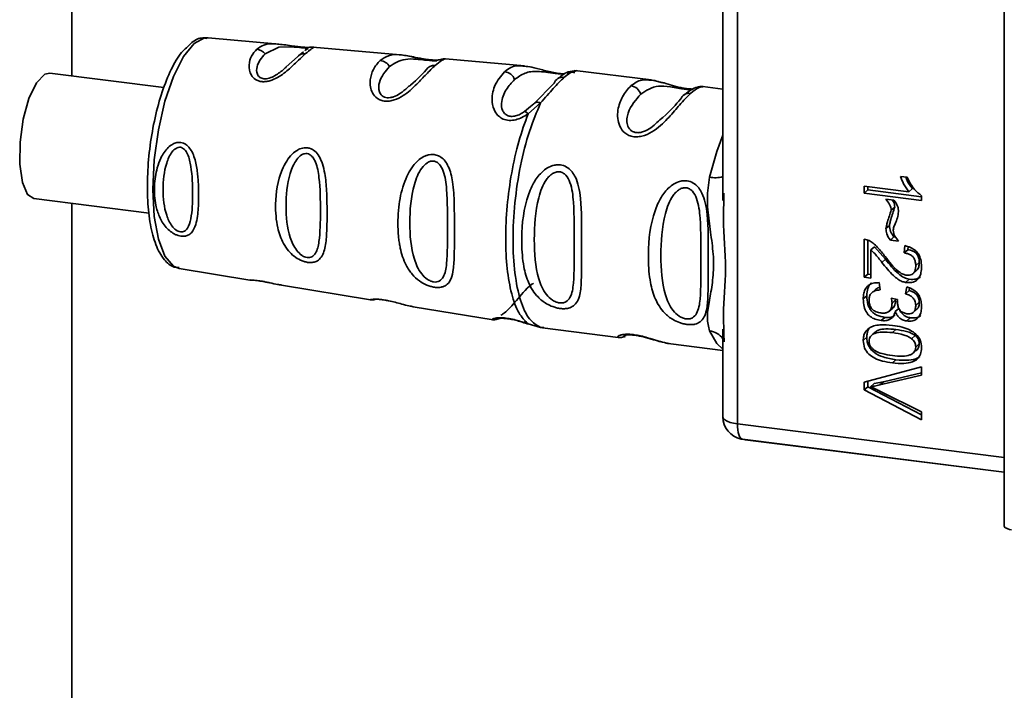
# Paper-space layout 'Blatt2' of a CAD drawing. Units: millimetres. Extents: x 0 to 5940, y 0 to 4200.
# Drawn here: x 4622 to 4665, y 1701 to 1731 of the extents above; entities that cross this region are included whole.
import ezdxf

# ---------------------------------------------------------------- set-up
doc = ezdxf.new("R2010")
doc.units = ezdxf.units.MM

psp = doc.layouts.new('Blatt2')

# ---------------------------------------------------------------- linework, layer by layer
at = {"color": 7, "linetype": 'Continuous', "lineweight": 35, "ltscale": 10}
for p, q in [((4665.339, 1746.248), (4665.339, 1708.095)), ((4653.513, 1745.433), (4653.513, 1712.626)), ((4624.013, 1741.687), (4624.013, 1728.044)), ((4652.867, 1736.157), (4652.867, 1722.525)), ((4633.182, 1729.465), (4630.048, 1729.742)), ((4634.271, 1729.116), (4634.062, 1728.937)), ((4634.382, 1729.211), (4634.333, 1729.169)), ((4638.562, 1728.988), (4634.688, 1729.331)), ((4634.015, 1728.897), (4633.514, 1728.447)), ((4644.07, 1728.501), (4640.57, 1728.81)), ((4649.683, 1727.871), (4646.307, 1728.296)), ((4646.357, 1728.269), (4646.315, 1728.262)), ((4628.09, 1727.53), (4623.027, 1728.168)), ((4650.094, 1727.774), (4649.662, 1727.874)), ((4645.38, 1727.725), (4644.492, 1726.82)), ((4652.867, 1727.47), (4651.982, 1727.581)), ((4644.55, 1726.865), (4644.312, 1726.652)), ((4644.336, 1726.688), (4644.077, 1726.469)), ((4644.788, 1726.851), (4644.233, 1726.374)), ((4644.492, 1726.82), (4644.336, 1726.688)), ((4660.733, 1723.596), (4661.034, 1723.558)), ((4659.126, 1722.855), (4659.126, 1723.17)), ((4659.126, 1723.17), (4661.108, 1722.92)), ((4659.285, 1722.996), (4659.126, 1722.855)), ((4659.285, 1723.15), (4659.285, 1722.996)), ((4659.285, 1722.996), (4661.67, 1722.695)), ((4661.267, 1723.06), (4661.108, 1722.92)), ((4622.327, 1722.612), (4627.437, 1721.968)), ((4652.914, 1722.847), (4652.908, 1722.524)), ((4661.67, 1722.535), (4659.126, 1722.855)), ((4660.091, 1722.584), (4660.447, 1722.539)), ((4661.67, 1722.737), (4661.67, 1722.535)), ((4624.013, 1722.4), (4624.013, 1326.073)), ((4660.483, 1722.24), (4660.324, 1722.099)), ((4660.091, 1721.282), (4660.25, 1721.422)), ((4659.126, 1719.124), (4659.126, 1720.815)), ((4659.285, 1720.775), (4659.285, 1719.264)), ((4660.448, 1720.914), (4660.289, 1720.773)), ((4660.655, 1720.727), (4660.289, 1720.773)), ((4660.448, 1720.914), (4660.521, 1720.904)), ((4659.582, 1720.479), (4659.423, 1720.338)), ((4659.423, 1720.338), (4659.423, 1719.086)), ((4659.582, 1720.479), (4660.07, 1719.923)), ((4660.903, 1720.207), (4660.937, 1720.527)), ((4661.062, 1720.347), (4660.903, 1720.207)), ((4661.076, 1720.482), (4661.062, 1720.347)), ((4660.07, 1719.923), (4659.911, 1719.783)), ((4628.76, 1719.519), (4631.897, 1719.005)), ((4661.572, 1719.785), (4661.413, 1719.644)), ((4659.285, 1719.264), (4659.126, 1719.124)), ((4659.423, 1719.086), (4659.126, 1719.124)), ((4659.285, 1719.264), (4659.423, 1719.247)), ((4661.125, 1719.037), (4660.966, 1718.897)), ((4661.293, 1719.29), (4661.452, 1719.43)), ((4633.297, 1718.776), (4637.241, 1718.13)), ((4659.626, 1718.582), (4659.467, 1718.441)), ((4659.799, 1718.889), (4659.839, 1718.57)), ((4660.957, 1718.399), (4661.012, 1718.706)), ((4661.136, 1718.648), (4661.116, 1718.539)), ((4659.245, 1718.308), (4659.086, 1718.168)), ((4660.329, 1718.204), (4660.601, 1718.135)), ((4661.116, 1718.539), (4660.957, 1718.399)), ((4639.141, 1717.818), (4642.684, 1717.238)), ((4660.24, 1717.621), (4660.399, 1717.761)), ((4660.363, 1717.979), (4660.522, 1718.12)), ((4660.66, 1717.747), (4660.501, 1717.606)), ((4661.309, 1717.575), (4661.468, 1717.716)), ((4661.572, 1718.021), (4661.413, 1717.881)), ((4660.037, 1717.348), (4659.878, 1717.208)), ((4661.172, 1717.33), (4661.013, 1717.19)), ((4644.234, 1717.061), (4644.788, 1716.903)), ((4644.788, 1716.903), (4644.924, 1716.9)), ((4644.87, 1716.886), (4648.231, 1716.463)), ((4652.867, 1716.83), (4652.867, 1712.938)), ((4652.908, 1716.829), (4652.913, 1716.617)), ((4652.913, 1716.617), (4652.921, 1716.267)), ((4659.086, 1716.325), (4659.245, 1716.465)), ((4659.67, 1716.739), (4659.511, 1716.599)), ((4660.537, 1716.811), (4660.378, 1716.671)), ((4661.232, 1716.403), (4661.391, 1716.543)), ((4650.554, 1716.17), (4652.867, 1715.879)), ((4661.572, 1716.176), (4661.413, 1716.035)), ((4661.245, 1715.727), (4661.253, 1715.734)), ((4661.326, 1715.799), (4661.404, 1715.867)), ((4659.126, 1714.484), (4661.665, 1715.155)), ((4660.536, 1715.469), (4660.377, 1715.329)), ((4661.665, 1715.155), (4661.665, 1714.788)), ((4661.665, 1714.788), (4659.821, 1714.354)), ((4659.98, 1714.494), (4661.665, 1714.89)), ((4659.126, 1714.133), (4659.126, 1714.484)), ((4659.285, 1714.274), (4659.126, 1714.133)), ((4659.285, 1714.526), (4659.285, 1714.274)), ((4659.285, 1714.274), (4661.665, 1713.033)), ((4659.565, 1714.412), (4659.405, 1714.272)), ((4659.565, 1714.412), (4659.98, 1714.494)), ((4659.98, 1714.494), (4659.821, 1714.354)), ((4661.665, 1712.81), (4659.126, 1714.133)), ((4659.821, 1714.081), (4661.665, 1713.156)), ((4661.665, 1713.156), (4661.665, 1712.81)), ((4653.513, 1712.626), (4665.339, 1711.136)), ((4653.734, 1711.947), (4653.674, 1711.957)), ((4653.734, 1711.947), (4653.848, 1711.928)), ((4665.339, 1710.485), (4653.734, 1711.947)), ((4653.848, 1711.928), (4665.339, 1710.481))]:
    psp.add_line(p, q, dxfattribs=at)
at = {"color": 7, "linetype": 'Continuous', "lineweight": 35, "ltscale": 10, "flags": 128}
for points in [[(4629.425, 1729.486), (4628.953, 1728.904), (4628.514, 1728.031), (4628.137, 1726.927), (4627.847, 1725.665), (4627.665, 1724.333), (4627.603, 1723.021), (4627.665, 1721.819), (4627.847, 1720.808), (4628.137, 1720.057), (4628.514, 1719.618), (4628.76, 1719.519)], [(4630.048, 1729.742), (4629.896, 1729.736), (4629.425, 1729.486)], [(4632.572, 1729.028), (4633.19, 1729.318), (4633.612, 1729.343), (4633.857, 1729.33), (4633.979, 1729.321), (4634.094, 1729.311), (4634.194, 1729.302), (4634.278, 1729.294), (4634.378, 1729.276), (4634.382, 1729.211), (4634.382, 1729.211)], [(4622.327, 1722.612), (4622.051, 1722.793), (4621.817, 1723.326), (4621.698, 1724.139), (4621.712, 1725.12), (4621.856, 1726.138), (4622.11, 1727.055), (4622.442, 1727.747), (4622.805, 1728.121), (4623.027, 1728.168)], [(4652.867, 1725.423), (4652.592, 1724.694), (4652.271, 1723.563)], [(4652.867, 1715.939), (4652.592, 1716.184), (4652.271, 1716.748)], [(4652.867, 1712.938), (4652.867, 1712.927), (4652.893, 1712.862), (4652.955, 1712.801), (4653.053, 1712.744), (4653.182, 1712.695), (4653.338, 1712.655), (4653.513, 1712.626)], [(4653.513, 1712.626), (4653.517, 1712.49), (4653.529, 1712.364), (4653.548, 1712.251), (4653.574, 1712.152), (4653.606, 1712.071), (4653.644, 1712.009), (4653.687, 1711.967), (4653.734, 1711.947)], [(4665.339, 1708.095), (4665.339, 1708.09), (4665.351, 1708.058), (4665.382, 1708.027), (4665.43, 1707.999), (4665.494, 1707.974), (4665.571, 1707.954), (4665.658, 1707.939)]]:
    psp.add_lwpolyline(points, dxfattribs=at)
at = {"color": 7, "linetype": 'Continuous', "lineweight": 35, "ltscale": 100}
for centre, radius, start, end in [((4632.148, 1728.7), 0.536, 37.7053, 83.8637), ((4634.325, 1728.63), 0.409, 83.7076, 139.2369), ((4637.616, 1728.197), 0.543, 29.1276, 83.6454), ((4640.065, 1728.113), 0.405, 83.4706, 150.2901), ((4643.127, 1727.693), 0.546, 21.3432, 83.5048), ((4645.759, 1727.584), 0.404, 81.2, 159.601), ((4648.708, 1727.066), 0.549, 18.4015, 81.6264), ((4651.372, 1726.876), 0.404, 81.2, 159.601), ((4652.52, 1724.756), 1.219, 258.2191, 286.548), ((4652.2, 1715.946), 0.805, 34.1255, 84.9505), ((4653.867, 1712.938), 1, 180, 258.8663)]:
    psp.add_arc(centre, radius, start, end, dxfattribs=at)
at = {"color": 7, "linetype": 'Continuous', "lineweight": 35, "ltscale": 10}
for points, knots in [([(4630.014, 1729.71), (4629.95, 1729.722), (4629.707, 1729.767), (4629.377, 1729.602), (4629.165, 1729.376), (4629.089, 1729.295)], [0, 0, 0, 0, 0.189935, 0.710281, 1, 1, 1, 1]), ([(4632.206, 1729.233), (4632.308, 1729.302), (4632.511, 1729.439), (4632.818, 1729.497), (4633.097, 1729.464), (4633.181, 1729.454)], [0, 0, 0, 0, 0.412671, 0.823063, 1, 1, 1, 1]), ([(4629.089, 1729.295), (4629.016, 1729.229), (4628.764, 1729), (4628.404, 1728.356), (4628.001, 1727.376), (4627.684, 1726.215), (4627.463, 1724.97), (4627.351, 1723.708), (4627.354, 1722.504), (4627.475, 1721.428), (4627.714, 1720.527), (4628.054, 1719.927), (4628.434, 1719.572), (4628.689, 1719.558), (4628.763, 1719.554)], [0, 0, 0, 0, 0.0387766, 0.1340204, 0.2301608, 0.3245534, 0.4181459, 0.5115242, 0.6050514, 0.6991168, 0.7944764, 0.8926493, 0.9689195, 1, 1, 1, 1]), ([(4634.37, 1729.037), (4634.271, 1728.946), (4634.074, 1728.764), (4633.679, 1728.382), (4633.247, 1728.029), (4632.848, 1727.845), (4632.611, 1727.796), (4632.438, 1727.792), (4632.28, 1727.825), (4632.101, 1727.912), (4631.887, 1728.149), (4631.834, 1728.547), (4631.953, 1728.956), (4632.121, 1729.14), (4632.206, 1729.233)], [0, 0, 0, 0, 0.128278, 0.255987, 0.381042, 0.441461, 0.471532, 0.500059, 0.528613, 0.55861, 0.618871, 0.743738, 0.87153, 1, 1, 1, 1]), ([(4633.181, 1729.454), (4633.277, 1729.447), (4633.455, 1729.434), (4633.766, 1729.379), (4634.006, 1729.347), (4634.18, 1729.328), (4634.336, 1729.318), (4634.5, 1729.315), (4634.566, 1729.319), (4634.606, 1729.322)], [0, 0, 0, 0, 0.235881, 0.439621, 0.541264, 0.637808, 0.734131, 0.836173, 1, 1, 1, 1]), ([(4634.357, 1729.187), (4634.378, 1729.203), (4634.422, 1729.237), (4634.472, 1729.255), (4634.498, 1729.264)], [0, 0, 0, 0, 0.4875, 1, 1, 1, 1]), ([(4634.725, 1729.316), (4634.694, 1729.295), (4634.631, 1729.253), (4634.458, 1729.109), (4634.37, 1729.037)], [0, 0, 0, 0, 0.494463, 1, 1, 1, 1]), ([(4634.724, 1729.328), (4634.697, 1729.329), (4634.641, 1729.332), (4634.586, 1729.319), (4634.559, 1729.313)], [0, 0, 0, 0, 0.494708, 1, 1, 1, 1]), ([(4634.687, 1729.32), (4634.716, 1729.326), (4634.746, 1729.332), (4634.726, 1729.317), (4634.725, 1729.316)], [0, 0, 0, 0, 0.963962, 1, 1, 1, 1]), ([(4633.514, 1728.447), (4633.481, 1728.417), (4633.36, 1728.307), (4633.106, 1728.104), (4632.81, 1727.962), (4632.638, 1727.923), (4632.52, 1727.92), (4632.418, 1727.942), (4632.301, 1728.005), (4632.181, 1728.186), (4632.205, 1728.61), (4632.423, 1728.858), (4632.572, 1729.028)], [0, 0, 0, 0, 0.0608725, 0.2222478, 0.2925375, 0.3248254, 0.3543079, 0.3832358, 0.4133545, 0.4858245, 0.647687, 1, 1, 1, 1]), ([(4640.111, 1728.515), (4639.985, 1728.394), (4639.755, 1728.173), (4639.374, 1727.757), (4639.023, 1727.422), (4638.696, 1727.168), (4638.376, 1726.999), (4638.095, 1726.93), (4637.89, 1726.924), (4637.702, 1726.965), (4637.49, 1727.077), (4637.32, 1727.289), (4637.23, 1727.58), (4637.228, 1727.949), (4637.362, 1728.39), (4637.565, 1728.614), (4637.676, 1728.736)], [0, 0, 0, 0, 0.139873, 0.255263, 0.323092, 0.38094, 0.441434, 0.471578, 0.500069, 0.528691, 0.558651, 0.61896, 0.676962, 0.744451, 0.860964, 1, 1, 1, 1]), ([(4637.676, 1728.736), (4637.794, 1728.816), (4638.031, 1728.976), (4638.331, 1729.017), (4638.545, 1728.988), (4638.562, 1728.986)], [0, 0, 0, 0, 0.4801647, 0.9583568, 1, 1, 1, 1]), ([(4638.09, 1728.461), (4638.299, 1728.601), (4638.603, 1728.805), (4639.156, 1728.805), (4639.512, 1728.77), (4639.716, 1728.748), (4639.859, 1728.735), (4639.984, 1728.725), (4640.121, 1728.718), (4640.161, 1728.715), (4640.189, 1728.712)], [0, 0, 0, 0, 0.4537341, 0.6607543, 0.7510081, 0.7921221, 0.8301634, 0.8682826, 0.9096142, 1, 1, 1, 1]), ([(4640.374, 1728.781), (4640.375, 1728.781), (4640.391, 1728.784), (4640.344, 1728.767), (4640.226, 1728.753), (4640.098, 1728.75), (4639.937, 1728.757), (4639.757, 1728.777), (4639.574, 1728.806), (4639.338, 1728.85), (4638.975, 1728.931), (4638.723, 1728.966), (4638.559, 1728.989)], [0, 0, 0, 0, 0.014823, 0.185755, 0.2639, 0.337187, 0.406717, 0.474378, 0.542011, 0.609975, 0.74499, 1, 1, 1, 1]), ([(4638.562, 1728.986), (4638.645, 1728.977), (4638.814, 1728.958), (4639.135, 1728.888), (4639.462, 1728.817), (4639.745, 1728.769), (4639.922, 1728.747), (4640.013, 1728.743), (4640.043, 1728.742)], [0, 0, 0, 0, 0.227616, 0.46166, 0.705102, 0.824115, 0.941296, 1, 1, 1, 1]), ([(4640.57, 1728.807), (4640.57, 1728.808), (4640.57, 1728.817), (4640.411, 1728.76), (4640.211, 1728.597), (4640.111, 1728.515)], [0, 0, 0, 0, 0.056153, 0.527266, 1, 1, 1, 1]), ([(4640.577, 1728.81), (4640.54, 1728.811), (4640.464, 1728.814), (4640.386, 1728.79), (4640.347, 1728.778)], [0, 0, 0, 0, 0.493738, 1, 1, 1, 1]), ([(4638.887, 1727.539), (4638.785, 1727.445), (4638.622, 1727.296), (4638.327, 1727.138), (4638.125, 1727.085), (4637.982, 1727.08), (4637.859, 1727.109), (4637.722, 1727.192), (4637.587, 1727.422), (4637.641, 1727.957), (4637.907, 1728.256), (4638.09, 1728.461)], [0, 0, 0, 0, 0.130677, 0.209257, 0.245378, 0.278306, 0.31137, 0.346685, 0.425879, 0.606217, 1, 1, 1, 1]), ([(4639.713, 1728.314), (4639.53, 1728.113), (4639.323, 1727.888), (4638.931, 1727.574), (4638.887, 1727.539)], [0, 0, 0, 0, 0.887968, 1, 1, 1, 1]), ([(4644.233, 1726.374), (4644.144, 1726.316), (4643.975, 1726.206), (4643.683, 1726.097), (4643.39, 1726.065), (4643.122, 1726.127), (4642.91, 1726.266), (4642.713, 1726.52), (4642.591, 1727.001), (4642.735, 1727.709), (4643.023, 1728.043), (4643.189, 1728.236)], [0, 0, 0, 0, 0.064193, 0.122042, 0.181033, 0.239778, 0.297299, 0.360828, 0.486293, 0.704662, 1, 1, 1, 1]), ([(4643.189, 1728.236), (4643.365, 1728.37), (4643.598, 1728.548), (4643.974, 1728.49), (4644.067, 1728.476)], [0, 0, 0, 0, 0.750819, 1, 1, 1, 1]), ([(4643.636, 1727.892), (4643.783, 1727.999), (4644.069, 1728.208), (4644.514, 1728.27), (4644.937, 1728.23), (4645.212, 1728.192), (4645.39, 1728.168), (4645.528, 1728.153), (4645.624, 1728.144), (4645.711, 1728.138), (4645.783, 1728.135), (4645.811, 1728.136), (4645.823, 1728.136)], [0, 0, 0, 0, 0.3181619, 0.6178458, 0.7561696, 0.8176548, 0.8751915, 0.9016951, 0.9278492, 0.9541574, 0.9814492, 1, 1, 1, 1]), ([(4644.067, 1728.476), (4644.171, 1728.471), (4644.382, 1728.461), (4644.778, 1728.339), (4645.15, 1728.241), (4645.447, 1728.18), (4645.685, 1728.145), (4645.796, 1728.145), (4645.824, 1728.145)], [0, 0, 0, 0, 0.270419, 0.551247, 0.693539, 0.822215, 0.953946, 1, 1, 1, 1]), ([(4646.362, 1728.288), (4646.244, 1728.277), (4645.936, 1728.249), (4645.659, 1728.024), (4645.488, 1727.884)], [0, 0, 0, 0, 0.381986, 1, 1, 1, 1]), ([(4646.315, 1728.262), (4646.282, 1728.263), (4646.189, 1728.265), (4645.967, 1728.095), (4645.821, 1727.983)], [0, 0, 0, 0, 0.344571, 1, 1, 1, 1]), ([(4646.307, 1728.202), (4646.278, 1728.207), (4646.219, 1728.216), (4646.131, 1728.207), (4646.046, 1728.183), (4645.995, 1728.153), (4645.97, 1728.139)], [0, 0, 0, 0, 0.247775, 0.499994, 0.752217, 1, 1, 1, 1]), ([(4644.077, 1726.469), (4644.014, 1726.429), (4643.895, 1726.353), (4643.718, 1726.284), (4643.581, 1726.259), (4643.483, 1726.256), (4643.392, 1726.27), (4643.282, 1726.308), (4643.171, 1726.393), (4643.062, 1726.577), (4643.031, 1726.965), (4643.241, 1727.478), (4643.503, 1727.752), (4643.636, 1727.892)], [0, 0, 0, 0, 0.058745, 0.110581, 0.135315, 0.15916, 0.182987, 0.207562, 0.257353, 0.315839, 0.44033, 0.71384, 1, 1, 1, 1]), ([(4645.821, 1727.983), (4645.674, 1727.835), (4645.389, 1727.546), (4644.985, 1727.078), (4644.788, 1726.851)], [0, 0, 0, 0, 0.515102, 1, 1, 1, 1]), ([(4648.788, 1727.609), (4648.94, 1727.722), (4649.19, 1727.906), (4649.543, 1727.87), (4649.681, 1727.855)], [0, 0, 0, 0, 0.60657, 1, 1, 1, 1]), ([(4649.681, 1727.855), (4649.716, 1727.857), (4649.811, 1727.861), (4649.965, 1727.81), (4650.063, 1727.777)], [0, 0, 0, 0, 0.362013, 1, 1, 1, 1]), ([(4651.518, 1727.471), (4651.493, 1727.471), (4651.425, 1727.469), (4651.259, 1727.483), (4651.047, 1727.519), (4650.831, 1727.57), (4650.557, 1727.645), (4650.299, 1727.731), (4650.147, 1727.763), (4650.094, 1727.774)], [0, 0, 0, 0, 0.073669, 0.202897, 0.330204, 0.459657, 0.591582, 0.858416, 1, 1, 1, 1]), ([(4651.433, 1727.276), (4651.277, 1727.12), (4650.998, 1726.843), (4650.572, 1726.319), (4650.186, 1725.92), (4649.838, 1725.627), (4649.471, 1725.426), (4649.152, 1725.35), (4648.913, 1725.347), (4648.696, 1725.408), (4648.457, 1725.554), (4648.271, 1725.823), (4648.188, 1726.181), (4648.21, 1726.648), (4648.406, 1727.195), (4648.655, 1727.465), (4648.788, 1727.609)], [0, 0, 0, 0, 0.150725, 0.267591, 0.324108, 0.383898, 0.441886, 0.471397, 0.499961, 0.528883, 0.558089, 0.616222, 0.674351, 0.738405, 0.860657, 1, 1, 1, 1]), ([(4649.229, 1727.24), (4649.463, 1727.4), (4649.804, 1727.634), (4650.399, 1727.594), (4650.801, 1727.523), (4651.037, 1727.483), (4651.203, 1727.46), (4651.332, 1727.446), (4651.387, 1727.443), (4651.408, 1727.441)], [0, 0, 0, 0, 0.507361, 0.73939, 0.840592, 0.887215, 0.929583, 0.972334, 1, 1, 1, 1]), ([(4651.8, 1727.564), (4651.712, 1727.547), (4651.535, 1727.512), (4651.265, 1727.305), (4651.129, 1727.201)], [0, 0, 0, 0, 0.498084, 1, 1, 1, 1]), ([(4651.981, 1727.571), (4651.933, 1727.57), (4651.819, 1727.569), (4651.574, 1727.383), (4651.433, 1727.276)], [0, 0, 0, 0, 0.423509, 1, 1, 1, 1]), ([(4651.992, 1727.58), (4651.945, 1727.583), (4651.85, 1727.589), (4651.755, 1727.558), (4651.707, 1727.542)], [0, 0, 0, 0, 0.491981, 1, 1, 1, 1]), ([(4644.492, 1726.82), (4644.508, 1726.835), (4644.539, 1726.866), (4644.61, 1726.885), (4644.694, 1726.883), (4644.757, 1726.862), (4644.788, 1726.851)], [0, 0, 0, 0, 0.246339, 0.5, 0.753661, 1, 1, 1, 1]), ([(4649.945, 1725.987), (4649.863, 1725.906), (4649.711, 1725.757), (4649.419, 1725.596), (4649.184, 1725.534), (4649.017, 1725.532), (4648.871, 1725.574), (4648.715, 1725.685), (4648.572, 1725.983), (4648.684, 1726.646), (4649.007, 1726.998), (4649.229, 1727.24)], [0, 0, 0, 0, 0.095807, 0.177524, 0.215174, 0.249374, 0.283863, 0.321281, 0.403001, 0.590367, 1, 1, 1, 1]), ([(4650.992, 1727.017), (4650.781, 1726.777), (4650.521, 1726.484), (4650.034, 1726.063), (4649.945, 1725.987)], [0, 0, 0, 0, 0.817366, 1, 1, 1, 1]), ([(4644.077, 1726.469), (4644.086, 1726.469), (4644.103, 1726.47), (4644.14, 1726.452), (4644.184, 1726.421), (4644.217, 1726.389), (4644.233, 1726.374)], [0, 0, 0, 0, 0.2477776, 0.5, 0.7522224, 1, 1, 1, 1]), ([(4628.837, 1720.952), (4628.797, 1720.96), (4628.715, 1720.976), (4628.558, 1721.039), (4628.372, 1721.155), (4628.177, 1721.342), (4627.962, 1721.64), (4627.82, 1721.973), (4627.686, 1722.506), (4627.641, 1723.149), (4627.745, 1723.869), (4627.954, 1724.449), (4628.193, 1724.821), (4628.465, 1725.03), (4628.662, 1725.103), (4628.824, 1725.109), (4628.959, 1725.072), (4629.098, 1724.997), (4629.245, 1724.848), (4629.378, 1724.612), (4629.504, 1724.242), (4629.569, 1723.848), (4629.625, 1723.254), (4629.639, 1722.587), (4629.604, 1721.92), (4629.507, 1721.429), (4629.372, 1721.138), (4629.175, 1720.99), (4629.01, 1720.939), (4628.894, 1720.948), (4628.837, 1720.952)], [0, 0, 0, 0, 0.0119195, 0.0241896, 0.0464156, 0.0717854, 0.1005679, 0.1544933, 0.1807507, 0.2665045, 0.3434218, 0.3869093, 0.4398769, 0.4647778, 0.482871, 0.4999428, 0.5118365, 0.5241542, 0.546427, 0.5717719, 0.6006897, 0.6546776, 0.6808817, 0.7664883, 0.8435532, 0.8869403, 0.9398798, 0.964838, 0.9829469, 1, 1, 1, 1]), ([(4628.82, 1721.137), (4628.788, 1721.145), (4628.72, 1721.161), (4628.584, 1721.244), (4628.373, 1721.47), (4628.112, 1722.062), (4628.012, 1723.005), (4628.112, 1723.987), (4628.374, 1724.611), (4628.586, 1724.828), (4628.722, 1724.886), (4628.823, 1724.892), (4628.92, 1724.858), (4629.038, 1724.765), (4629.197, 1724.495), (4629.342, 1723.813), (4629.372, 1722.813), (4629.342, 1721.887), (4629.197, 1721.35), (4629.037, 1721.177), (4628.918, 1721.131), (4628.852, 1721.135), (4628.82, 1721.137)], [0, 0, 0, 0, 0.011436, 0.023951, 0.051239, 0.113625, 0.249998, 0.386383, 0.448722, 0.47595, 0.488486, 0.499924, 0.51137, 0.523851, 0.551102, 0.613577, 0.750015, 0.886441, 0.948898, 0.976093, 0.988554, 1, 1, 1, 1]), ([(4634.457, 1719.788), (4634.406, 1719.798), (4634.302, 1719.818), (4634.094, 1719.901), (4633.845, 1720.056), (4633.59, 1720.308), (4633.317, 1720.719), (4633.084, 1721.397), (4632.994, 1722.494), (4633.153, 1723.551), (4633.509, 1724.269), (4633.748, 1724.579), (4633.964, 1724.745), (4634.173, 1724.841), (4634.35, 1724.88), (4634.583, 1724.845), (4634.799, 1724.723), (4634.991, 1724.476), (4635.134, 1724.136), (4635.25, 1723.621), (4635.312, 1722.902), (4635.325, 1722.032), (4635.317, 1721.193), (4635.26, 1720.476), (4635.114, 1720.026), (4634.869, 1719.832), (4634.673, 1719.771), (4634.527, 1719.782), (4634.457, 1719.788)], [0, 0, 0, 0, 0.012283, 0.025036, 0.049924, 0.077797, 0.11008, 0.172569, 0.258475, 0.377275, 0.410832, 0.439724, 0.465534, 0.471989, 0.493271, 0.506911, 0.528432, 0.552471, 0.580743, 0.613775, 0.67177, 0.741693, 0.813193, 0.876714, 0.939033, 0.963959, 0.98255, 1, 1, 1, 1]), ([(4634.433, 1720.002), (4634.393, 1720.011), (4634.31, 1720.031), (4634.142, 1720.131), (4633.88, 1720.402), (4633.569, 1721.116), (4633.46, 1722.265), (4633.57, 1723.48), (4633.882, 1724.261), (4634.144, 1724.532), (4634.312, 1724.606), (4634.437, 1724.614), (4634.556, 1724.572), (4634.697, 1724.456), (4634.88, 1724.12), (4635.02, 1723.274), (4635.029, 1722.043), (4635.02, 1720.909), (4634.879, 1720.256), (4634.695, 1720.048), (4634.553, 1719.994), (4634.472, 1719.999), (4634.433, 1720.002)], [0, 0, 0, 0, 0.011405, 0.023957, 0.051203, 0.1136, 0.249995, 0.386365, 0.448723, 0.475925, 0.488442, 0.499882, 0.51137, 0.523815, 0.551049, 0.613552, 0.750025, 0.886476, 0.948921, 0.976102, 0.988566, 1, 1, 1, 1]), ([(4640.076, 1718.685), (4640.022, 1718.695), (4639.912, 1718.716), (4639.679, 1718.801), (4639.379, 1718.972), (4639.127, 1719.211), (4638.946, 1719.452), (4638.73, 1719.821), (4638.6, 1720.225), (4638.523, 1720.642), (4638.47, 1721.045), (4638.449, 1721.575), (4638.502, 1722.376), (4638.64, 1723.08), (4638.888, 1723.691), (4639.107, 1724.045), (4639.339, 1724.299), (4639.542, 1724.443), (4639.711, 1724.519), (4639.848, 1724.558), (4639.999, 1724.573), (4640.143, 1724.554), (4640.269, 1724.508), (4640.408, 1724.429), (4640.564, 1724.279), (4640.77, 1723.927), (4640.921, 1723.28), (4640.957, 1722.508), (4640.965, 1721.77), (4640.964, 1721.014), (4640.967, 1720.337), (4640.948, 1719.794), (4640.915, 1719.417), (4640.841, 1719.076), (4640.702, 1718.854), (4640.561, 1718.751), (4640.443, 1718.699), (4640.287, 1718.665), (4640.145, 1718.678), (4640.076, 1718.685)], [0, 0, 0, 0, 0.011162, 0.022755, 0.047507, 0.077604, 0.094659, 0.113319, 0.172802, 0.188755, 0.205542, 0.259762, 0.298644, 0.366846, 0.398758, 0.426439, 0.446999, 0.465363, 0.474645, 0.483599, 0.493714, 0.505416, 0.513577, 0.521915, 0.53935, 0.558746, 0.605894, 0.668612, 0.70689, 0.749958, 0.820438, 0.850609, 0.877513, 0.916192, 0.948444, 0.959451, 0.969763, 0.985287, 1, 1, 1, 1]), ([(4640.046, 1718.92), (4639.999, 1718.931), (4639.902, 1718.954), (4639.705, 1719.069), (4639.401, 1719.378), (4639.053, 1720.192), (4638.945, 1721.521), (4639.054, 1722.942), (4639.403, 1723.863), (4639.709, 1724.185), (4639.905, 1724.273), (4640.051, 1724.282), (4640.188, 1724.234), (4640.349, 1724.096), (4640.547, 1723.701), (4640.67, 1722.711), (4640.649, 1721.278), (4640.67, 1719.961), (4640.546, 1719.209), (4640.346, 1718.972), (4640.185, 1718.911), (4640.091, 1718.917), (4640.046, 1718.92)], [0, 0, 0, 0, 0.01142, 0.023977, 0.051231, 0.113616, 0.250015, 0.386383, 0.448718, 0.475921, 0.488457, 0.49987, 0.511362, 0.523807, 0.551046, 0.613547, 0.75002, 0.886492, 0.948929, 0.976102, 0.988558, 1, 1, 1, 1]), ([(4645.659, 1717.741), (4645.604, 1717.75), (4645.494, 1717.768), (4645.283, 1717.835), (4644.979, 1717.979), (4644.569, 1718.312), (4644.229, 1718.862), (4644.006, 1719.659), (4643.906, 1720.876), (4644.014, 1722.168), (4644.396, 1723.205), (4644.703, 1723.667), (4645.008, 1723.937), (4645.256, 1724.064), (4645.5, 1724.12), (4645.754, 1724.107), (4645.998, 1723.991), (4646.193, 1723.798), (4646.359, 1723.519), (4646.487, 1723.119), (4646.617, 1722.216), (4646.59, 1721.06), (4646.596, 1719.864), (4646.599, 1719.023), (4646.558, 1718.435), (4646.437, 1718.063), (4646.269, 1717.855), (4646.06, 1717.757), (4645.851, 1717.726), (4645.722, 1717.736), (4645.659, 1717.741)], [0, 0, 0, 0, 0.010201, 0.020756, 0.039226, 0.070013, 0.121443, 0.174894, 0.242728, 0.361314, 0.404184, 0.439328, 0.458912, 0.476594, 0.488781, 0.504547, 0.523557, 0.539799, 0.55772, 0.585196, 0.617386, 0.722103, 0.786619, 0.844175, 0.896553, 0.926986, 0.95317, 0.974931, 0.987752, 1, 1, 1, 1]), ([(4645.625, 1717.988), (4645.573, 1717.999), (4645.465, 1718.022), (4645.249, 1718.14), (4644.921, 1718.466), (4644.564, 1719.338), (4644.469, 1720.775), (4644.562, 1722.322), (4644.903, 1723.285), (4645.168, 1723.61), (4645.311, 1723.727), (4645.465, 1723.797), (4645.626, 1723.811), (4645.778, 1723.759), (4645.955, 1723.61), (4646.171, 1723.181), (4646.294, 1722.106), (4646.255, 1720.549), (4646.294, 1719.12), (4646.171, 1718.309), (4645.955, 1718.051), (4645.778, 1717.982), (4645.674, 1717.986), (4645.625, 1717.988)], [0, 0, 0, 0, 0.011634, 0.0239322, 0.0511377, 0.1135471, 0.2499637, 0.3863785, 0.4487743, 0.4633691, 0.4761294, 0.4885166, 0.5000581, 0.511545, 0.5240072, 0.5512273, 0.613625, 0.7500353, 0.8864541, 0.9488432, 0.9760625, 0.9885697, 1, 1, 1, 1]), ([(4651.271, 1717.034), (4651.217, 1717.043), (4651.106, 1717.061), (4650.895, 1717.128), (4650.591, 1717.272), (4650.182, 1717.605), (4649.842, 1718.155), (4649.619, 1718.952), (4649.519, 1720.169), (4649.626, 1721.461), (4650.009, 1722.498), (4650.315, 1722.959), (4650.621, 1723.23), (4650.868, 1723.357), (4651.112, 1723.413), (4651.367, 1723.399), (4651.61, 1723.284), (4651.806, 1723.091), (4651.971, 1722.812), (4652.1, 1722.412), (4652.23, 1721.509), (4652.203, 1720.353), (4652.208, 1719.157), (4652.212, 1718.316), (4652.171, 1717.728), (4652.049, 1717.355), (4651.882, 1717.148), (4651.672, 1717.05), (4651.464, 1717.019), (4651.334, 1717.029), (4651.271, 1717.034)], [0, 0, 0, 0, 0.010201, 0.020756, 0.039226, 0.070013, 0.121443, 0.174894, 0.242728, 0.361314, 0.404184, 0.439328, 0.458912, 0.476594, 0.488781, 0.504547, 0.523557, 0.539799, 0.55772, 0.585196, 0.617386, 0.722103, 0.786619, 0.844175, 0.896553, 0.926986, 0.95317, 0.974931, 0.987752, 1, 1, 1, 1]), ([(4652.271, 1716.748), (4652.226, 1716.937), (4652.136, 1717.314), (4652.246, 1717.999), (4652.395, 1718.769), (4652.482, 1719.664), (4652.41, 1720.478), (4652.319, 1721.133), (4652.229, 1721.791), (4652.136, 1722.615), (4652.226, 1723.248), (4652.271, 1723.563)], [0, 0, 0, 0, 0.12455, 0.249954, 0.375378, 0.499928, 0.624498, 0.687186, 0.750025, 0.875449, 1, 1, 1, 1]), ([(4661.108, 1722.92), (4661.024, 1723.034), (4660.868, 1723.245), (4660.776, 1723.485), (4660.733, 1723.596)], [0, 0, 0, 0, 0.540555, 1, 1, 1, 1]), ([(4661.267, 1723.06), (4661.181, 1723.173), (4661.06, 1723.332), (4660.987, 1723.514), (4660.966, 1723.567)], [0, 0, 0, 0, 0.7107232, 1, 1, 1, 1]), ([(4661.034, 1723.558), (4661.127, 1723.364), (4661.282, 1723.044), (4661.56, 1722.824), (4661.67, 1722.737)], [0, 0, 0, 0, 0.605036, 1, 1, 1, 1]), ([(4651.237, 1717.281), (4651.185, 1717.292), (4651.077, 1717.315), (4650.861, 1717.433), (4650.534, 1717.759), (4650.176, 1718.631), (4650.082, 1720.068), (4650.175, 1721.615), (4650.516, 1722.577), (4650.78, 1722.903), (4650.923, 1723.02), (4651.077, 1723.09), (4651.239, 1723.104), (4651.391, 1723.052), (4651.568, 1722.903), (4651.784, 1722.474), (4651.907, 1721.399), (4651.868, 1719.842), (4651.906, 1718.413), (4651.784, 1717.602), (4651.567, 1717.344), (4651.391, 1717.275), (4651.287, 1717.279), (4651.237, 1717.281)], [0, 0, 0, 0, 0.011634, 0.023932, 0.051138, 0.113547, 0.249964, 0.386378, 0.448774, 0.463369, 0.476129, 0.488517, 0.500058, 0.511545, 0.524007, 0.551227, 0.613625, 0.750035, 0.886454, 0.948843, 0.976063, 0.98857, 1, 1, 1, 1]), ([(4652.908, 1722.524), (4652.9, 1722.257), (4652.868, 1721.234), (4653.068, 1719.502), (4652.868, 1717.862), (4652.9, 1717.043), (4652.908, 1716.829)], [0, 0, 0, 0, 0.13088, 0.500017, 0.869149, 1, 1, 1, 1]), ([(4660.324, 1722.099), (4660.32, 1722.14), (4660.311, 1722.228), (4660.236, 1722.398), (4660.149, 1722.51), (4660.091, 1722.584)], [0, 0, 0, 0, 0.232412, 0.495161, 1, 1, 1, 1]), ([(4660.368, 1722.549), (4660.388, 1722.522), (4660.433, 1722.462), (4660.471, 1722.354), (4660.479, 1722.277), (4660.483, 1722.24)], [0, 0, 0, 0, 0.291505, 0.656968, 1, 1, 1, 1]), ([(4660.447, 1722.539), (4660.513, 1722.454), (4660.632, 1722.298), (4660.645, 1722.113), (4660.65, 1722.028)], [0, 0, 0, 0, 0.545318, 1, 1, 1, 1]), ([(4660.091, 1721.282), (4660.098, 1721.324), (4660.115, 1721.429), (4660.197, 1721.7), (4660.27, 1721.93), (4660.324, 1722.099)], [0, 0, 0, 0, 0.1483289, 0.370565, 1, 1, 1, 1]), ([(4660.483, 1722.24), (4660.424, 1722.055), (4660.348, 1721.815), (4660.268, 1721.543), (4660.255, 1721.454), (4660.25, 1721.422)], [0, 0, 0, 0, 0.686177, 0.8894, 1, 1, 1, 1]), ([(4660.65, 1722.028), (4660.638, 1721.94), (4660.613, 1721.754), (4660.538, 1721.587), (4660.499, 1721.499)], [0, 0, 0, 0, 0.473899, 1, 1, 1, 1]), ([(4660.289, 1720.773), (4660.225, 1720.863), (4660.113, 1721.02), (4660.098, 1721.203), (4660.091, 1721.282)], [0, 0, 0, 0, 0.567539, 1, 1, 1, 1]), ([(4660.25, 1721.422), (4660.259, 1721.333), (4660.277, 1721.149), (4660.39, 1720.993), (4660.448, 1720.914)], [0, 0, 0, 0, 0.488348, 1, 1, 1, 1]), ([(4660.499, 1721.499), (4660.473, 1721.44), (4660.433, 1721.347), (4660.422, 1721.244), (4660.418, 1721.207)], [0, 0, 0, 0, 0.642837, 1, 1, 1, 1]), ([(4660.418, 1721.207), (4660.422, 1721.163), (4660.429, 1721.073), (4660.505, 1720.902), (4660.596, 1720.796), (4660.655, 1720.727)], [0, 0, 0, 0, 0.248294, 0.513002, 1, 1, 1, 1]), ([(4659.126, 1720.815), (4659.167, 1720.809), (4659.241, 1720.798), (4659.311, 1720.765), (4659.342, 1720.751)], [0, 0, 0, 0, 0.560739, 1, 1, 1, 1]), ([(4659.342, 1720.751), (4659.404, 1720.713), (4659.542, 1720.629), (4659.789, 1720.392), (4659.952, 1720.181), (4660.061, 1720.041)], [0, 0, 0, 0, 0.216403, 0.479331, 1, 1, 1, 1]), ([(4659.911, 1719.783), (4659.811, 1719.918), (4659.663, 1720.117), (4659.481, 1720.285), (4659.423, 1720.338)], [0, 0, 0, 0, 0.6788381, 1, 1, 1, 1]), ([(4660.937, 1720.527), (4661.021, 1720.504), (4661.178, 1720.462), (4661.385, 1720.336), (4661.55, 1720.151), (4661.655, 1719.896), (4661.665, 1719.707), (4661.67, 1719.605)], [0, 0, 0, 0, 0.204649, 0.382399, 0.548961, 0.756031, 1, 1, 1, 1]), ([(4661.062, 1720.347), (4661.138, 1720.333), (4661.246, 1720.312), (4661.372, 1720.24), (4661.447, 1720.176), (4661.504, 1720.096), (4661.561, 1719.966), (4661.567, 1719.859), (4661.572, 1719.785)], [0, 0, 0, 0, 0.277973, 0.396032, 0.506404, 0.615711, 0.730985, 1, 1, 1, 1]), ([(4660.061, 1720.041), (4660.237, 1719.814), (4660.459, 1719.528), (4660.796, 1719.27), (4660.92, 1719.235), (4660.974, 1719.22)], [0, 0, 0, 0, 0.6840271, 0.8618425, 1, 1, 1, 1]), ([(4660.07, 1719.923), (4660.25, 1719.699), (4660.495, 1719.395), (4660.876, 1719.106), (4661.048, 1719.058), (4661.125, 1719.037)], [0, 0, 0, 0, 0.609182, 0.825589, 1, 1, 1, 1]), ([(4661.413, 1719.644), (4661.41, 1719.701), (4661.405, 1719.806), (4661.351, 1719.955), (4661.25, 1720.08), (4661.093, 1720.172), (4660.97, 1720.195), (4660.903, 1720.207)], [0, 0, 0, 0, 0.2063586, 0.3823897, 0.5459271, 0.7517287, 1, 1, 1, 1]), ([(4660.966, 1718.897), (4660.91, 1718.91), (4660.789, 1718.938), (4660.607, 1719.049), (4660.288, 1719.308), (4660.073, 1719.578), (4659.911, 1719.783)], [0, 0, 0, 0, 0.126025, 0.2739, 0.450507, 1, 1, 1, 1]), ([(4661.67, 1719.605), (4661.666, 1719.515), (4661.659, 1719.349), (4661.587, 1719.134), (4661.451, 1718.97), (4661.232, 1718.879), (4661.059, 1718.891), (4660.966, 1718.897)], [0, 0, 0, 0, 0.222306, 0.408354, 0.573454, 0.769693, 1, 1, 1, 1]), ([(4660.974, 1719.22), (4661.024, 1719.216), (4661.117, 1719.209), (4661.242, 1719.245), (4661.342, 1719.328), (4661.404, 1719.467), (4661.41, 1719.581), (4661.413, 1719.644)], [0, 0, 0, 0, 0.202161, 0.375301, 0.538172, 0.746469, 1, 1, 1, 1]), ([(4661.572, 1719.785), (4661.568, 1719.714), (4661.563, 1719.613), (4661.513, 1719.501), (4661.48, 1719.451), (4661.455, 1719.434), (4661.451, 1719.431)], [0, 0, 0, 0, 0.53185, 0.75603, 0.963691, 1, 1, 1, 1]), ([(4661.125, 1719.037), (4661.23, 1719.032), (4661.38, 1719.024), (4661.548, 1719.084), (4661.605, 1719.131), (4661.629, 1719.151)], [0, 0, 0, 0, 0.571089, 0.81941, 1, 1, 1, 1]), ([(4631.897, 1719.006), (4631.916, 1719.004), (4631.959, 1718.999), (4632.103, 1718.992), (4632.282, 1718.972), (4632.441, 1718.948), (4632.614, 1718.917), (4632.85, 1718.869), (4633.105, 1718.807), (4633.243, 1718.792), (4633.299, 1718.785)], [0, 0, 0, 0, 0.148768, 0.332117, 0.423477, 0.51029, 0.59885, 0.688727, 0.872676, 1, 1, 1, 1]), ([(4644.474, 1718.868), (4644.45, 1718.851), (4644.109, 1718.6), (4643.709, 1718.058), (4643.252, 1717.577), (4643.074, 1717.472), (4643.021, 1717.441)], [0, 0, 0, 0, 0.029096, 0.416441, 0.825031, 1, 1, 1, 1]), ([(4659.086, 1718.168), (4659.09, 1718.252), (4659.097, 1718.41), (4659.173, 1718.617), (4659.311, 1718.779), (4659.528, 1718.881), (4659.704, 1718.886), (4659.799, 1718.889)], [0, 0, 0, 0, 0.209684, 0.39078, 0.558089, 0.762245, 1, 1, 1, 1]), ([(4659.452, 1718.881), (4659.442, 1718.874), (4659.398, 1718.841), (4659.341, 1718.757), (4659.26, 1718.579), (4659.252, 1718.419), (4659.245, 1718.308)], [0, 0, 0, 0, 0.058765, 0.26812, 0.489483, 1, 1, 1, 1]), ([(4659.626, 1718.582), (4659.675, 1718.617), (4659.735, 1718.662), (4659.81, 1718.674), (4659.825, 1718.677)], [0, 0, 0, 0, 0.798138, 1, 1, 1, 1]), ([(4661.012, 1718.706), (4661.121, 1718.665), (4661.325, 1718.589), (4661.547, 1718.365), (4661.656, 1718.109), (4661.665, 1717.943), (4661.67, 1717.855)], [0, 0, 0, 0, 0.302172, 0.560281, 0.765896, 1, 1, 1, 1]), ([(4637.232, 1718.131), (4637.267, 1718.128), (4637.337, 1718.12), (4637.408, 1718.136), (4637.444, 1718.144)], [0, 0, 0, 0, 0.492403, 1, 1, 1, 1]), ([(4637.242, 1718.134), (4637.243, 1718.134), (4637.244, 1718.134), (4637.339, 1718.151), (4637.5, 1718.157), (4637.684, 1718.146), (4637.864, 1718.122), (4638.085, 1718.081), (4638.351, 1718.017), (4638.661, 1717.932), (4638.932, 1717.856), (4639.079, 1717.833), (4639.142, 1717.823)], [0, 0, 0, 0, 0.109971, 0.248227, 0.356909, 0.429842, 0.499015, 0.55671, 0.653908, 0.76167, 0.89885, 1, 1, 1, 1]), ([(4659.878, 1717.208), (4659.788, 1717.224), (4659.62, 1717.253), (4659.393, 1717.374), (4659.214, 1717.568), (4659.102, 1717.846), (4659.092, 1718.054), (4659.086, 1718.168)], [0, 0, 0, 0, 0.202756, 0.37627, 0.539193, 0.747133, 1, 1, 1, 1]), ([(4659.245, 1718.308), (4659.252, 1718.18), (4659.262, 1717.997), (4659.35, 1717.771), (4659.438, 1717.635), (4659.553, 1717.524), (4659.749, 1717.403), (4659.919, 1717.371), (4660.037, 1717.348)], [0, 0, 0, 0, 0.282983, 0.402459, 0.513379, 0.622247, 0.736056, 1, 1, 1, 1]), ([(4659.839, 1718.57), (4659.757, 1718.559), (4659.609, 1718.54), (4659.442, 1718.436), (4659.355, 1718.292), (4659.348, 1718.188), (4659.344, 1718.134)], [0, 0, 0, 0, 0.328357, 0.594762, 0.78972, 1, 1, 1, 1]), ([(4660.363, 1717.979), (4660.361, 1718.018), (4660.356, 1718.093), (4660.338, 1718.167), (4660.329, 1718.204)], [0, 0, 0, 0, 0.506621, 1, 1, 1, 1]), ([(4661.413, 1717.881), (4661.407, 1717.948), (4661.397, 1718.077), (4661.283, 1718.239), (4661.129, 1718.343), (4661.018, 1718.379), (4660.957, 1718.399)], [0, 0, 0, 0, 0.27459, 0.524574, 0.741582, 1, 1, 1, 1]), ([(4661.116, 1718.539), (4661.184, 1718.517), (4661.308, 1718.476), (4661.44, 1718.375), (4661.509, 1718.28), (4661.56, 1718.171), (4661.567, 1718.083), (4661.572, 1718.021)], [0, 0, 0, 0, 0.289415, 0.528669, 0.637135, 0.748751, 1, 1, 1, 1]), ([(4659.344, 1718.134), (4659.346, 1718.074), (4659.352, 1717.963), (4659.408, 1717.806), (4659.511, 1717.674), (4659.674, 1717.578), (4659.802, 1717.555), (4659.871, 1717.543)], [0, 0, 0, 0, 0.209014, 0.386482, 0.55, 0.754191, 1, 1, 1, 1]), ([(4659.871, 1717.543), (4659.927, 1717.539), (4660.031, 1717.53), (4660.171, 1717.566), (4660.283, 1717.649), (4660.354, 1717.794), (4660.36, 1717.914), (4660.363, 1717.979)], [0, 0, 0, 0, 0.209958, 0.388027, 0.551643, 0.755269, 1, 1, 1, 1]), ([(4660.522, 1718.12), (4660.518, 1718.046), (4660.513, 1717.94), (4660.456, 1717.826), (4660.422, 1717.777), (4660.399, 1717.761), (4660.399, 1717.761)], [0, 0, 0, 0, 0.545624, 0.778053, 0.996572, 1, 1, 1, 1]), ([(4660.601, 1718.135), (4660.6, 1718.125), (4660.598, 1718.108), (4660.598, 1718.092), (4660.597, 1718.085)], [0, 0, 0, 0, 0.620319, 1, 1, 1, 1]), ([(4660.597, 1718.085), (4660.6, 1718.026), (4660.604, 1717.918), (4660.647, 1717.767), (4660.727, 1717.639), (4660.858, 1717.544), (4660.963, 1717.524), (4661.019, 1717.513)], [0, 0, 0, 0, 0.230705, 0.422289, 0.588617, 0.779865, 1, 1, 1, 1]), ([(4660.66, 1717.747), (4660.689, 1717.69), (4660.742, 1717.583), (4660.861, 1717.452), (4661.008, 1717.363), (4661.116, 1717.341), (4661.172, 1717.33)], [0, 0, 0, 0, 0.272695, 0.513475, 0.742663, 1, 1, 1, 1]), ([(4661.67, 1717.855), (4661.667, 1717.77), (4661.66, 1717.615), (4661.592, 1717.413), (4661.465, 1717.259), (4661.262, 1717.173), (4661.1, 1717.184), (4661.013, 1717.19)], [0, 0, 0, 0, 0.222912, 0.409356, 0.574539, 0.770417, 1, 1, 1, 1]), ([(4661.019, 1717.513), (4661.064, 1717.51), (4661.147, 1717.503), (4661.259, 1717.534), (4661.349, 1717.605), (4661.405, 1717.726), (4661.41, 1717.826), (4661.413, 1717.881)], [0, 0, 0, 0, 0.205329, 0.380462, 0.543618, 0.750017, 1, 1, 1, 1]), ([(4661.572, 1718.021), (4661.569, 1717.959), (4661.564, 1717.872), (4661.519, 1717.775), (4661.491, 1717.733), (4661.469, 1717.718), (4661.467, 1717.716)], [0, 0, 0, 0, 0.536948, 0.757314, 0.977375, 1, 1, 1, 1]), ([(4642.688, 1717.263), (4642.664, 1717.26), (4642.61, 1717.254), (4642.716, 1717.309), (4642.909, 1717.334), (4643.122, 1717.333), (4643.39, 1717.299), (4643.683, 1717.233), (4643.975, 1717.147), (4644.144, 1717.09), (4644.234, 1717.061)], [0, 0, 0, 0, 0.159529, 0.376354, 0.485979, 0.585452, 0.687125, 0.789129, 0.888979, 1, 1, 1, 1]), ([(4642.652, 1717.243), (4642.686, 1717.24), (4642.754, 1717.234), (4642.828, 1717.255), (4642.864, 1717.266)], [0, 0, 0, 0, 0.512483, 1, 1, 1, 1]), ([(4642.997, 1717.33), (4642.986, 1717.322), (4642.945, 1717.292), (4642.899, 1717.281), (4642.864, 1717.273)], [0, 0, 0, 0, 0.245469, 1, 1, 1, 1]), ([(4642.901, 1717.281), (4642.904, 1717.287), (4642.909, 1717.295), (4643.039, 1717.31), (4643.176, 1717.307), (4643.315, 1717.292), (4643.468, 1717.268), (4643.683, 1717.221), (4643.938, 1717.148), (4644.087, 1717.101), (4644.164, 1717.077)], [0, 0, 0, 0, 0.233114, 0.36404, 0.488866, 0.550185, 0.611156, 0.734374, 0.863247, 1, 1, 1, 1]), ([(4660.501, 1717.606), (4660.477, 1717.529), (4660.43, 1717.384), (4660.269, 1717.246), (4660.078, 1717.193), (4659.948, 1717.203), (4659.878, 1717.208)], [0, 0, 0, 0, 0.288151, 0.544825, 0.756652, 1, 1, 1, 1]), ([(4660.037, 1717.348), (4660.115, 1717.344), (4660.258, 1717.336), (4660.424, 1717.381), (4660.481, 1717.445), (4660.495, 1717.462)], [0, 0, 0, 0, 0.464002, 0.863131, 1, 1, 1, 1]), ([(4661.013, 1717.19), (4660.951, 1717.202), (4660.831, 1717.226), (4660.682, 1717.329), (4660.572, 1717.46), (4660.525, 1717.556), (4660.501, 1717.606)], [0, 0, 0, 0, 0.279858, 0.542566, 0.759122, 1, 1, 1, 1]), ([(4661.172, 1717.33), (4661.27, 1717.325), (4661.41, 1717.318), (4661.566, 1717.374), (4661.619, 1717.418), (4661.641, 1717.437)], [0, 0, 0, 0, 0.572432, 0.821598, 1, 1, 1, 1]), ([(4644.234, 1717.061), (4644.217, 1717.062), (4644.184, 1717.064), (4644.141, 1717.09), (4644.103, 1717.129), (4644.086, 1717.167), (4644.077, 1717.186)], [0, 0, 0, 0, 0.247773, 0.499989, 0.752211, 1, 1, 1, 1]), ([(4659.086, 1716.325), (4659.09, 1716.39), (4659.097, 1716.514), (4659.17, 1716.717), (4659.279, 1716.814), (4659.346, 1716.873)], [0, 0, 0, 0, 0.297527, 0.572077, 1, 1, 1, 1]), ([(4659.374, 1716.885), (4659.351, 1716.853), (4659.299, 1716.781), (4659.255, 1716.636), (4659.249, 1716.525), (4659.245, 1716.465)], [0, 0, 0, 0, 0.268905, 0.611509, 1, 1, 1, 1]), ([(4659.346, 1716.873), (4659.414, 1716.908), (4659.562, 1716.985), (4659.914, 1717.036), (4660.193, 1717.011), (4660.377, 1716.995)], [0, 0, 0, 0, 0.224146, 0.486782, 1, 1, 1, 1]), ([(4660.537, 1716.811), (4660.387, 1716.825), (4660.124, 1716.849), (4659.824, 1716.82), (4659.701, 1716.753), (4659.672, 1716.736)], [0, 0, 0, 0, 0.506132, 0.881923, 1, 1, 1, 1]), ([(4660.377, 1716.995), (4660.524, 1716.973), (4660.789, 1716.931), (4661.147, 1716.803), (4661.435, 1716.616), (4661.641, 1716.333), (4661.66, 1716.113), (4661.67, 1715.999)], [0, 0, 0, 0, 0.253654, 0.460771, 0.631376, 0.809298, 1, 1, 1, 1]), ([(4648.232, 1716.466), (4648.229, 1716.465), (4648.201, 1716.456), (4648.197, 1716.484), (4648.208, 1716.513), (4648.302, 1716.559), (4648.43, 1716.587), (4648.545, 1716.597), (4648.606, 1716.599), (4648.635, 1716.599), (4648.669, 1716.599), (4648.76, 1716.597), (4648.949, 1716.58), (4649.235, 1716.528), (4649.586, 1716.435), (4650.089, 1716.27), (4650.367, 1716.211), (4650.554, 1716.171)], [0, 0, 0, 0, 0.007032, 0.091221, 0.198499, 0.288044, 0.364376, 0.399502, 0.416698, 0.425246, 0.426312, 0.44851, 0.506404, 0.574483, 0.651479, 0.765223, 1, 1, 1, 1]), ([(4648.229, 1716.463), (4648.278, 1716.46), (4648.378, 1716.454), (4648.482, 1716.489), (4648.535, 1716.506)], [0, 0, 0, 0, 0.494741, 1, 1, 1, 1]), ([(4648.572, 1716.552), (4648.535, 1716.543), (4648.463, 1716.525), (4648.496, 1716.554), (4648.625, 1716.573), (4648.771, 1716.575), (4648.96, 1716.56), (4649.174, 1716.524), (4649.389, 1716.474), (4649.665, 1716.398), (4650.088, 1716.263), (4650.371, 1716.207), (4650.558, 1716.17)], [0, 0, 0, 0, 0.1543176, 0.294502, 0.358669, 0.4190783, 0.4766873, 0.5335312, 0.591309, 0.6501261, 0.7691828, 1, 1, 1, 1]), ([(4659.245, 1716.465), (4659.249, 1716.399), (4659.256, 1716.272), (4659.319, 1716.089), (4659.423, 1715.927), (4659.63, 1715.733), (4660.013, 1715.554), (4660.347, 1715.5), (4660.536, 1715.469)], [0, 0, 0, 0, 0.112704, 0.215928, 0.316573, 0.422047, 0.671589, 1, 1, 1, 1]), ([(4660.378, 1716.671), (4660.227, 1716.686), (4659.964, 1716.711), (4659.66, 1716.673), (4659.49, 1716.592), (4659.405, 1716.513), (4659.353, 1716.411), (4659.347, 1716.333), (4659.344, 1716.292)], [0, 0, 0, 0, 0.355674, 0.619409, 0.723828, 0.816779, 0.90596, 1, 1, 1, 1]), ([(4661.232, 1716.403), (4661.185, 1716.434), (4661.082, 1716.504), (4660.794, 1716.607), (4660.554, 1716.644), (4660.378, 1716.671)], [0, 0, 0, 0, 0.1796558, 0.4007339, 1, 1, 1, 1]), ([(4661.391, 1716.543), (4661.338, 1716.578), (4661.219, 1716.658), (4660.928, 1716.751), (4660.695, 1716.787), (4660.537, 1716.811)], [0, 0, 0, 0, 0.20214, 0.461174, 1, 1, 1, 1]), ([(4661.413, 1716.035), (4661.41, 1716.07), (4661.406, 1716.138), (4661.371, 1716.236), (4661.313, 1716.327), (4661.26, 1716.377), (4661.232, 1716.403)], [0, 0, 0, 0, 0.256131, 0.492579, 0.732161, 1, 1, 1, 1]), ([(4661.572, 1716.176), (4661.569, 1716.214), (4661.564, 1716.29), (4661.51, 1716.424), (4661.437, 1716.498), (4661.391, 1716.543)], [0, 0, 0, 0, 0.2833012, 0.5529782, 1, 1, 1, 1]), ([(4660.377, 1715.329), (4660.231, 1715.352), (4659.966, 1715.393), (4659.608, 1715.521), (4659.321, 1715.708), (4659.116, 1715.991), (4659.096, 1716.211), (4659.086, 1716.325)], [0, 0, 0, 0, 0.253538, 0.460576, 0.631156, 0.809143, 1, 1, 1, 1]), ([(4659.344, 1716.292), (4659.347, 1716.252), (4659.353, 1716.172), (4659.405, 1716.057), (4659.49, 1715.956), (4659.659, 1715.832), (4659.963, 1715.717), (4660.227, 1715.677), (4660.378, 1715.653)], [0, 0, 0, 0, 0.093803, 0.182838, 0.275686, 0.379988, 0.6436, 1, 1, 1, 1]), ([(4661.67, 1715.999), (4661.663, 1715.904), (4661.649, 1715.722), (4661.499, 1715.497), (4661.236, 1715.347), (4660.85, 1715.285), (4660.547, 1715.313), (4660.377, 1715.329)], [0, 0, 0, 0, 0.163836, 0.314179, 0.475444, 0.706428, 1, 1, 1, 1]), ([(4660.378, 1715.653), (4660.529, 1715.638), (4660.793, 1715.613), (4661.097, 1715.651), (4661.266, 1715.733), (4661.351, 1715.813), (4661.404, 1715.916), (4661.41, 1715.995), (4661.413, 1716.035)], [0, 0, 0, 0, 0.355032, 0.618427, 0.722857, 0.81598, 0.905498, 1, 1, 1, 1]), ([(4661.402, 1715.869), (4661.41, 1715.873), (4661.453, 1715.894), (4661.51, 1715.955), (4661.564, 1716.057), (4661.569, 1716.135), (4661.572, 1716.176)], [0, 0, 0, 0, 0.074374, 0.38617, 0.685019, 1, 1, 1, 1]), ([(4660.536, 1715.469), (4660.725, 1715.454), (4661.057, 1715.426), (4661.429, 1715.493), (4661.569, 1715.598), (4661.599, 1715.621)], [0, 0, 0, 0, 0.506468, 0.891935, 1, 1, 1, 1]), ([(4659.821, 1714.354), (4659.741, 1714.336), (4659.604, 1714.304), (4659.464, 1714.281), (4659.405, 1714.272)], [0, 0, 0, 0, 0.579396, 1, 1, 1, 1]), ([(4659.405, 1714.272), (4659.483, 1714.238), (4659.623, 1714.179), (4659.76, 1714.111), (4659.821, 1714.081)], [0, 0, 0, 0, 0.556662, 1, 1, 1, 1])]:
    psp.add_open_spline(points, degree=3, knots=knots, dxfattribs=at)
for points in [[(4644.788, 1726.851), (4644.614, 1726.449), (4644.266, 1725.643), (4643.874, 1724.083), (4643.621, 1722.424), (4643.535, 1720.772), (4643.621, 1719.273), (4643.874, 1718.059), (4644.266, 1717.191), (4644.614, 1716.999), (4644.788, 1716.903)], [(4644.233, 1726.374), (4644.09, 1725.978), (4643.802, 1725.187), (4643.486, 1723.764), (4643.285, 1722.283), (4643.217, 1720.82), (4643.285, 1719.478), (4643.486, 1718.353), (4643.802, 1717.486), (4644.09, 1717.202), (4644.234, 1717.061)]]:
    psp.add_open_spline(points, degree=3, dxfattribs=at)

doc.saveas('drawing.dxf')
